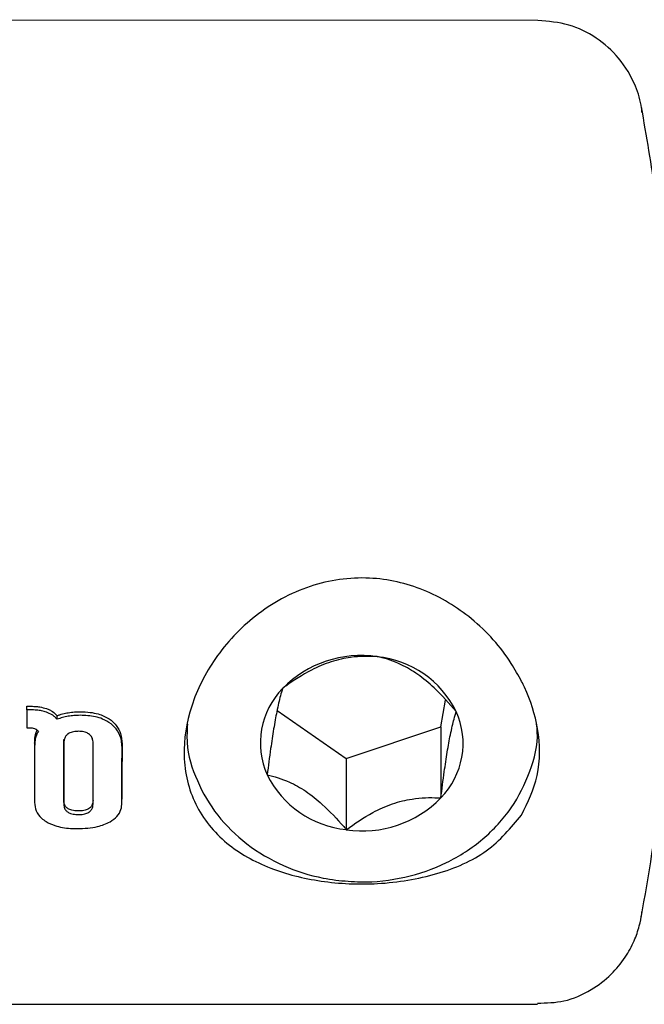
# Model space of a CAD drawing. Units: millimetres. Extents: x -4456 to 4784, y -2241 to 2269.
# Drawn here: x 1134 to 1152, y 454 to 482 of the extents above; entities that cross this region are included whole.
import ezdxf

# ---------------------------------------------------------------- set-up
doc = ezdxf.new("R2010")
doc.units = ezdxf.units.MM
doc.header["$LTSCALE"] = 1000
doc.layers.add('1 EQUIPMENT', color=7, linetype='Continuous', lineweight=18)

# ---------------------------------------------------------------- blocks, each defined once
blk = doc.blocks.new('CT 09-3001')
at = {"layer": '1 EQUIPMENT', "color": 7, "linetype": 'Continuous', "lineweight": 25}
for p, q in [((1149.072, 481.719), (1095.932, 481.738)), ((1134.529, 462.196), (1134.62, 462.195)), ((1134.529, 462.094), (1134.529, 462.196)), ((1146.316, 461.608), (1146.452, 462.369)), ((1134.529, 462.094), (1134.529, 461.586)), ((1134.62, 462.094), (1134.529, 462.094)), ((1135.391, 461.825), (1135.391, 461.927)), ((1141.652, 462.072), (1143.625, 460.705)), ((1134.529, 461.586), (1134.569, 461.586)), ((1143.625, 460.705), (1146.316, 461.608)), ((1146.316, 461.608), (1146.316, 459.585)), ((1134.753, 461.144), (1134.753, 461.042)), ((1143.625, 460.705), (1143.624, 458.683)), ((1136.416, 459.419), (1136.416, 459.52)), ((1137.239, 459.447), (1137.239, 459.549)), ((1137.239, 459.447), (1137.239, 459.447)), ((1095.922, 453.731), (1149.063, 453.713))]:
    blk.add_line(p, q, dxfattribs=at)
at = {"layer": '1 EQUIPMENT', "color": 7, "linetype": 'Continuous', "lineweight": 25, "flags": 128}
for points in [[(1134.753, 461.042), (1134.753, 460.838), (1134.753, 460.635), (1134.753, 460.434), (1134.753, 460.235), (1134.753, 460.038), (1134.753, 459.844), (1134.753, 459.651), (1134.753, 459.46)], [(1135.583, 459.521), (1135.583, 459.728), (1135.583, 459.937), (1135.583, 460.149), (1135.583, 460.364), (1135.583, 460.581), (1135.583, 460.8), (1135.583, 461.022), (1135.583, 461.246)], [(1135.583, 461.144), (1135.583, 460.921), (1135.583, 460.699), (1135.583, 460.48), (1135.583, 460.263), (1135.583, 460.048), (1135.583, 459.836), (1135.583, 459.626), (1135.583, 459.419)], [(1136.416, 459.419), (1136.416, 459.626), (1136.416, 459.836), (1136.417, 460.048), (1136.417, 460.262), (1136.417, 460.479), (1136.417, 460.699), (1136.417, 460.92), (1136.417, 461.144)], [(1137.24, 461.129), (1137.24, 460.925), (1137.24, 460.722), (1137.239, 460.521), (1137.239, 460.323), (1137.239, 460.126), (1137.239, 459.931), (1137.239, 459.739), (1137.239, 459.549)], [(1137.239, 459.447), (1137.239, 459.638), (1137.239, 459.83), (1137.239, 460.025), (1137.239, 460.222), (1137.239, 460.42), (1137.239, 460.621), (1137.24, 460.824), (1137.24, 461.028)]]:
    blk.add_lwpolyline(points, dxfattribs=at)
at = {"layer": '1 EQUIPMENT', "color": 7, "linetype": 'Continuous', "lineweight": 25}
for centre, radius, start, end in [((1089.054, 467.737), 64.015, 8.10041, 10.36913), ((1144.044, 460.513), 3.128, 81.5522, 135.5136), ((1144.215, 460.786), 2.836, 26.4098, 84.1531), ((1143.409, 461.15), 2.229, 135.7343, 204.0087), ((1144.72, 461.141), 2.229, 315.7343, 24.0087), ((1143.913, 461.505), 2.836, 206.4098, 264.1531), ((1089.054, 467.737), 64.015, 349.59142, 352.91169), ((1144.084, 461.777), 3.128, 261.5522, 315.5136)]:
    blk.add_arc(centre, radius, start, end, dxfattribs=at)
for points, knots in [([(1152.043, 479.086), (1152.039, 479.132), (1152.016, 479.392), (1151.843, 479.943), (1151.427, 480.653), (1150.757, 481.248), (1149.961, 481.643), (1149.375, 481.69), (1149.078, 481.715)], [0, 0, 0, 0, 0.0322007, 0.1809332, 0.3959227, 0.5954071, 0.7948422, 1, 1, 1, 1]), ([(1148.616, 462.9), (1148.52, 463.074), (1148.159, 463.733), (1147.27, 464.718), (1145.863, 465.578), (1144.247, 465.946), (1142.539, 465.702), (1141.005, 464.85), (1139.852, 463.616), (1139.144, 462.209), (1138.995, 461.248), (1139.02, 460.301), (1139.253, 459.345), (1140.137, 458.261), (1141.398, 457.549), (1142.897, 457.168), (1144.575, 457.094), (1146.242, 457.376), (1147.702, 458.007), (1148.31, 458.735), (1148.614, 459.099)], [0, 0, 0, 0, 0.022579, 0.085301, 0.143318, 0.20065, 0.262731, 0.327296, 0.388608, 0.446299, 0.504119, 0.504456, 0.566981, 0.631506, 0.692259, 0.749223, 0.808106, 0.871964, 0.935963, 1, 1, 1, 1]), ([(1144.504, 463.608), (1144.261, 463.616), (1143.861, 463.629), (1143.192, 463.48), (1142.536, 463.199), (1142.094, 462.912), (1141.842, 462.727), (1141.813, 462.705)], [0, 0, 0, 0, 0.296603, 0.488513, 0.681063, 0.962669, 1, 1, 1, 1]), ([(1146.755, 462.048), (1146.552, 462.278), (1146.218, 462.657), (1145.658, 463.121), (1145.109, 463.44), (1144.739, 463.557), (1144.529, 463.602), (1144.504, 463.608)], [0, 0, 0, 0, 0.2966034, 0.4885135, 0.6810628, 0.9626686, 1, 1, 1, 1]), ([(1141.813, 462.705), (1141.792, 462.637), (1141.74, 462.47), (1141.653, 462.103), (1141.555, 461.562), (1141.461, 460.935), (1141.405, 460.493), (1141.373, 460.243)], [0, 0, 0, 0, 0.159185, 0.393675, 0.577499, 0.760747, 1, 1, 1, 1]), ([(1148.614, 459.099), (1148.79, 459.462), (1149.153, 460.213), (1149.142, 461.51), (1148.858, 462.407), (1148.642, 462.846), (1148.616, 462.9)], [0, 0, 0, 0, 0.320643, 0.662551, 0.958176, 1, 1, 1, 1]), ([(1134.62, 462.195), (1134.667, 462.195), (1134.761, 462.193), (1134.92, 462.177), (1135.027, 462.148), (1135.089, 462.13)], [0, 0, 0, 0, 0.296596, 0.593324, 1, 1, 1, 1]), ([(1135.089, 462.13), (1135.12, 462.118), (1135.181, 462.094), (1135.289, 462.032), (1135.351, 461.968), (1135.391, 461.927)], [0, 0, 0, 0, 0.263179, 0.526489, 1, 1, 1, 1]), ([(1135.089, 462.028), (1135.044, 462.042), (1134.954, 462.068), (1134.796, 462.089), (1134.684, 462.092), (1134.62, 462.094)], [0, 0, 0, 0, 0.297302, 0.594139, 1, 1, 1, 1]), ([(1135.391, 461.825), (1135.37, 461.849), (1135.327, 461.895), (1135.229, 461.97), (1135.144, 462.006), (1135.089, 462.028)], [0, 0, 0, 0, 0.263304, 0.526658, 1, 1, 1, 1]), ([(1135.391, 461.927), (1135.418, 461.936), (1135.47, 461.955), (1135.575, 461.986), (1135.656, 462.002), (1135.709, 462.012)], [0, 0, 0, 0, 0.253926, 0.507856, 1, 1, 1, 1]), ([(1135.709, 461.91), (1135.681, 461.905), (1135.626, 461.895), (1135.52, 461.869), (1135.442, 461.843), (1135.391, 461.825)], [0, 0, 0, 0, 0.253935, 0.507869, 1, 1, 1, 1]), ([(1135.709, 462.012), (1135.738, 462.017), (1135.798, 462.026), (1135.912, 462.037), (1135.997, 462.039), (1136.051, 462.04)], [0, 0, 0, 0, 0.263248, 0.526484, 1, 1, 1, 1]), ([(1136.051, 461.938), (1136.021, 461.938), (1135.96, 461.937), (1135.846, 461.93), (1135.762, 461.918), (1135.709, 461.91)], [0, 0, 0, 0, 0.263221, 0.526452, 1, 1, 1, 1]), ([(1136.051, 462.04), (1136.146, 462.037), (1136.319, 462.032), (1136.602, 461.975), (1136.803, 461.89), (1136.911, 461.811), (1136.928, 461.798)], [0, 0, 0, 0, 0.303475, 0.554984, 0.927851, 1, 1, 1, 1]), ([(1136.928, 461.697), (1136.849, 461.746), (1136.652, 461.871), (1136.338, 461.93), (1136.123, 461.936), (1136.051, 461.938)], [0, 0, 0, 0, 0.30652, 0.768718, 1, 1, 1, 1]), ([(1146.316, 459.585), (1146.347, 459.835), (1146.403, 460.277), (1146.498, 460.904), (1146.596, 461.445), (1146.683, 461.812), (1146.735, 461.98), (1146.755, 462.048)], [0, 0, 0, 0, 0.239253, 0.422501, 0.606325, 0.840815, 1, 1, 1, 1]), ([(1134.569, 461.586), (1134.587, 461.585), (1134.625, 461.585), (1134.686, 461.579), (1134.727, 461.568), (1134.75, 461.562)], [0, 0, 0, 0, 0.305588, 0.611334, 1, 1, 1, 1]), ([(1136.928, 461.798), (1136.981, 461.751), (1137.102, 461.643), (1137.22, 461.408), (1137.233, 461.226), (1137.24, 461.129)], [0, 0, 0, 0, 0.265332, 0.608422, 1, 1, 1, 1]), ([(1137.24, 461.028), (1137.236, 461.093), (1137.228, 461.254), (1137.139, 461.5), (1136.995, 461.634), (1136.928, 461.697)], [0, 0, 0, 0, 0.264181, 0.656326, 1, 1, 1, 1]), ([(1139.103, 461.689), (1139.093, 461.514), (1139.061, 460.964), (1139.347, 460.061), (1139.92, 459.07), (1140.766, 458.24), (1141.799, 457.631), (1142.69, 457.345), (1143.204, 457.266), (1143.323, 457.248)], [0, 0, 0, 0, 0.0814103, 0.2548479, 0.4279551, 0.6021568, 0.7781429, 0.9485698, 1, 1, 1, 1]), ([(1143.323, 457.248), (1143.559, 457.225), (1144.215, 457.163), (1145.303, 457.289), (1146.499, 457.703), (1147.542, 458.381), (1148.367, 459.275), (1148.88, 460.326), (1149.101, 461.162), (1149.049, 461.613), (1149.04, 461.686)], [0, 0, 0, 0, 0.08338, 0.231685, 0.380684, 0.529876, 0.678656, 0.826169, 0.971777, 1, 1, 1, 1]), ([(1134.75, 461.562), (1134.761, 461.557), (1134.784, 461.549), (1134.824, 461.525), (1134.847, 461.501), (1134.862, 461.486)], [0, 0, 0, 0, 0.260084, 0.520277, 1, 1, 1, 1]), ([(1134.753, 461.144), (1134.754, 461.169), (1134.754, 461.221), (1134.76, 461.307), (1134.772, 461.367), (1134.779, 461.4)], [0, 0, 0, 0, 0.302519, 0.605089, 1, 1, 1, 1]), ([(1134.779, 461.299), (1134.773, 461.273), (1134.763, 461.222), (1134.755, 461.136), (1134.754, 461.076), (1134.753, 461.042)], [0, 0, 0, 0, 0.302875, 0.605499, 1, 1, 1, 1]), ([(1134.779, 461.4), (1134.784, 461.417), (1134.793, 461.45), (1134.808, 461.491), (1134.821, 461.513), (1134.825, 461.52)], [0, 0, 0, 0, 0.408342, 0.816717, 1, 1, 1, 1]), ([(1134.862, 461.486), (1134.853, 461.471), (1134.833, 461.441), (1134.803, 461.379), (1134.788, 461.33), (1134.779, 461.299)], [0, 0, 0, 0, 0.25692, 0.513839, 1, 1, 1, 1]), ([(1135.689, 461.398), (1135.668, 461.378), (1135.623, 461.333), (1135.589, 461.242), (1135.585, 461.176), (1135.583, 461.144)], [0, 0, 0, 0, 0.284446, 0.651131, 1, 1, 1, 1]), ([(1136, 461.483), (1135.966, 461.482), (1135.904, 461.48), (1135.803, 461.461), (1135.732, 461.431), (1135.694, 461.402), (1135.689, 461.398)], [0, 0, 0, 0, 0.3111832, 0.55381, 0.9333068, 1, 1, 1, 1]), ([(1136.312, 461.397), (1136.283, 461.416), (1136.214, 461.461), (1136.102, 461.481), (1136.026, 461.483), (1136, 461.483)], [0, 0, 0, 0, 0.315233, 0.768189, 1, 1, 1, 1]), ([(1136.417, 461.144), (1136.416, 461.17), (1136.413, 461.235), (1136.383, 461.328), (1136.332, 461.377), (1136.312, 461.397)], [0, 0, 0, 0, 0.28168, 0.713167, 1, 1, 1, 1]), ([(1141.373, 460.243), (1141.576, 460.192), (1141.911, 460.107), (1142.471, 459.795), (1143.02, 459.354), (1143.389, 458.958), (1143.6, 458.712), (1143.624, 458.683)], [0, 0, 0, 0, 0.2966034, 0.4885135, 0.6810628, 0.9626686, 1, 1, 1, 1]), ([(1134.753, 459.46), (1134.761, 459.378), (1134.776, 459.214), (1134.912, 459.026), (1135.035, 458.943), (1135.081, 458.912)], [0, 0, 0, 0, 0.383904, 0.770767, 1, 1, 1, 1]), ([(1135.688, 459.292), (1135.668, 459.309), (1135.622, 459.349), (1135.588, 459.431), (1135.585, 459.491), (1135.583, 459.521)], [0, 0, 0, 0, 0.281227, 0.644491, 1, 1, 1, 1]), ([(1135.583, 459.419), (1135.584, 459.396), (1135.587, 459.336), (1135.617, 459.253), (1135.668, 459.208), (1135.688, 459.19)], [0, 0, 0, 0, 0.278756, 0.712242, 1, 1, 1, 1]), ([(1136.416, 459.52), (1136.415, 459.497), (1136.412, 459.438), (1136.382, 459.354), (1136.331, 459.31), (1136.311, 459.292)], [0, 0, 0, 0, 0.27848, 0.712231, 1, 1, 1, 1]), ([(1136.311, 459.19), (1136.331, 459.207), (1136.377, 459.247), (1136.411, 459.329), (1136.415, 459.389), (1136.416, 459.419)], [0, 0, 0, 0, 0.281032, 0.643742, 1, 1, 1, 1]), ([(1136.902, 458.906), (1136.972, 458.954), (1137.111, 459.049), (1137.223, 459.246), (1137.234, 459.384), (1137.239, 459.447)], [0, 0, 0, 0, 0.3495487, 0.7008551, 1, 1, 1, 1]), ([(1143.624, 458.683), (1143.867, 458.854), (1144.267, 459.135), (1144.937, 459.436), (1145.593, 459.595), (1146.035, 459.603), (1146.286, 459.587), (1146.316, 459.585)], [0, 0, 0, 0, 0.296603, 0.488513, 0.681063, 0.962669, 1, 1, 1, 1]), ([(1136, 459.216), (1135.965, 459.217), (1135.903, 459.219), (1135.801, 459.236), (1135.73, 459.263), (1135.693, 459.288), (1135.688, 459.292)], [0, 0, 0, 0, 0.311523, 0.556254, 0.936924, 1, 1, 1, 1]), ([(1135.688, 459.19), (1135.716, 459.174), (1135.787, 459.134), (1135.899, 459.117), (1135.974, 459.115), (1135.999, 459.115)], [0, 0, 0, 0, 0.315667, 0.7730127, 1, 1, 1, 1]), ([(1135.999, 459.115), (1136.034, 459.115), (1136.096, 459.117), (1136.197, 459.134), (1136.269, 459.161), (1136.306, 459.186), (1136.311, 459.19)], [0, 0, 0, 0, 0.311434, 0.556307, 0.936853, 1, 1, 1, 1]), ([(1136.311, 459.292), (1136.283, 459.276), (1136.212, 459.236), (1136.1, 459.219), (1136.025, 459.217), (1136, 459.216)], [0, 0, 0, 0, 0.315578, 0.772819, 1, 1, 1, 1]), ([(1135.081, 458.912), (1135.161, 458.872), (1135.372, 458.766), (1135.688, 458.72), (1135.906, 458.716), (1135.97, 458.715)], [0, 0, 0, 0, 0.301802, 0.795723, 1, 1, 1, 1]), ([(1135.97, 458.715), (1136.069, 458.717), (1136.262, 458.722), (1136.586, 458.767), (1136.785, 458.855), (1136.902, 458.906)], [0, 0, 0, 0, 0.304737, 0.592008, 1, 1, 1, 1]), ([(1149.07, 453.747), (1149.323, 453.752), (1149.857, 453.763), (1150.575, 454.087), (1151.158, 454.528), (1151.561, 455.016), (1151.82, 455.49), (1151.963, 455.912), (1152.025, 456.191), (1152.038, 456.325), (1152.04, 456.344)], [0, 0, 0, 0, 0.1739543, 0.367499, 0.5334195, 0.6782168, 0.8028868, 0.9064716, 0.9868828, 1, 1, 1, 1])]:
    blk.add_open_spline(points, degree=3, knots=knots, dxfattribs=at)

msp = doc.modelspace()

# ---------------------------------------------------------------- block references
at = {"layer": '1 EQUIPMENT'}
msp.add_blockref('CT 09-3001', (0, 0), dxfattribs=at)

doc.saveas('drawing.dxf')
